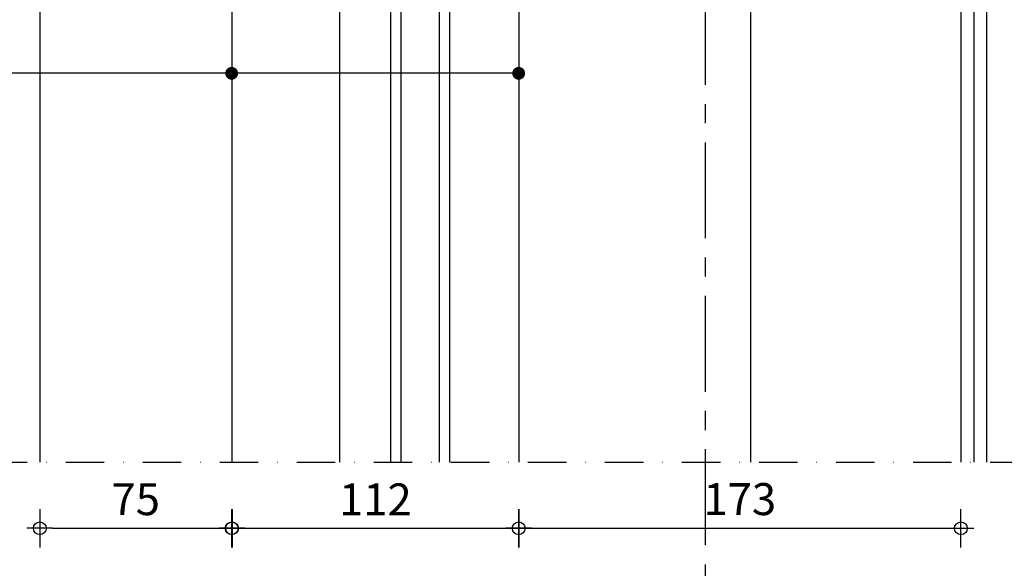
# Model space of a CAD drawing. Units: millimetres. Extents: x 5219 to 6269, y -11990 to -10505.
# Drawn here: x 5572 to 5956, y -11602 to -11387 of the extents above; entities that cross this region are included whole.
import ezdxf

# ---------------------------------------------------------------- set-up
doc = ezdxf.new("R2010")
doc.units = ezdxf.units.MM
doc.header["$LTSCALE"] = 1.2
doc.header["$PDMODE"] = 1
for name, pattern in [('CENTRE', [50, 31.25, -6.25, 6.25, -6.25]), ('CONTINOUS', [0]), ('DASHDOT', [25, 12.5, -6.25, 0, -6.25])]:
    doc.linetypes.add(name, pattern=pattern)
doc.layers.add('A--Mlea002', color=7, linetype='Continuous')
doc.layers.add('XDIL$1A', color=7, linetype='Continuous')
doc.styles.add('MAATLIJN', font='ARIAL.TTF')
doc.dimstyles.new('BWSTLEA25_5', dxfattribs={"dimtxt": 13, "dimasz": 5, "dimexe": 0, "dimexo": 0, "dimgap": 0, "dimtad": 0, "dimdec": 0, "dimzin": 0, "dimdsep": 46, "dimtxsty": 'MAATLIJN', "dimblk1": 'DOT', "dimblk2": 'DOT', "dimsah": 1, "dimcen": 0, "dimse1": 1, "dimse2": 1, "dimclrd": 1, "dimclre": 1, "dimclrt": 2, "dimadec": 0, "dimazin": 0, "dimtfac": 0.75, "dimtdec": 4, "dimtix": 1, "dimtmove": 2, "dimatfit": 3, "dimldrblk": 'DOT', "dimfxl": 0, "dimtvp": 1.5, "dimtolj": 1, "dimtzin": 0, "dimarcsym": 0})
doc.dimstyles.new('Copy of 5 bws 0.25', dxfattribs={"dimtxt": 12.5, "dimasz": 5, "dimexe": 0, "dimexo": 0, "dimgap": 5, "dimtad": 1, "dimtih": 1, "dimtoh": 1, "dimdec": 0, "dimzin": 0, "dimdsep": 46, "dimtxsty": 'MAATLIJN', "dimblk1": 'BWST', "dimblk2": 'BWST', "dimsah": 1, "dimcen": 0, "dimse1": 1, "dimse2": 1, "dimclrd": 1, "dimclre": 1, "dimclrt": 2, "dimadec": 0, "dimazin": 0, "dimtfac": 0.75, "dimtdec": 0, "dimtix": 1, "dimtmove": 2, "dimatfit": 3, "dimldrblk": 'BWST', "dimfxl": 0, "dimtvp": 1.5, "dimtolj": 1, "dimtzin": 0, "dimarcsym": 0})

# ---------------------------------------------------------------- blocks, each defined once
blk = doc.blocks.new('_DOT')
at = {"color": 0, "linetype": 'ByBlock'}
blk.add_line((-0.5, 0), (-1, 0), dxfattribs=at)
at = {"color": 0, "linetype": 'ByBlock', "const_width": 0.5}
blk.add_lwpolyline([(-0.25, 0, 1), (0.25, 0, 1)], format="xyb", close=True, dxfattribs=at)
blk = doc.blocks.new('BWST')
at = {"color": 1}
for p, q in [((0, -1.5), (0, 1.5)), ((-1, 0), (1, 0))]:
    blk.add_line(p, q, dxfattribs=at)
blk.add_circle((0, 0), 0.5, dxfattribs=at)
blk = doc.blocks.new('*D8')
at = {"color": 1, "lineweight": -2}
blk.add_line((5659.61, -11585.88), (5761.63, -11585.88), dxfattribs=at)
at = {"layer": 'Defpoints', "color": 0, "linetype": 'CONTINOUS'}
for p in [(5766.63, -11294.87), (5654.61, -11298.89), (5766.63, -11585.88)]:
    blk.add_point(p, dxfattribs=at)
at = {"color": 1, "linetype": 'CONTINOUS', "lineweight": -2, "xscale": 5, "yscale": 5, "zscale": 5, "rotation": 180}
blk.add_blockref('BWST', (5654.61, -11585.88), dxfattribs=at)
at = {"color": 1, "linetype": 'CONTINOUS', "lineweight": -2, "xscale": 5, "yscale": 5, "zscale": 5}
blk.add_blockref('BWST', (5766.63, -11585.88), dxfattribs=at)
at = {"color": 2, "linetype": 'CONTINOUS', "insert": (5710.62, -11574.61), "char_height": 12.5, "attachment_point": 5, "style": 'MAATLIJN'}
blk.add_mtext('\\A1;112', dxfattribs=at)
blk = doc.blocks.new('*D9')
at = {"color": 1, "lineweight": -2}
blk.add_line((5584.46, -11585.88), (5649.46, -11585.88), dxfattribs=at)
at = {"layer": 'Defpoints', "color": 0, "linetype": 'CONTINOUS'}
for p in [(5579.46, -11560), (5654.46, -11560), (5654.46, -11585.88)]:
    blk.add_point(p, dxfattribs=at)
at = {"color": 1, "linetype": 'CONTINOUS', "lineweight": -2, "xscale": 5, "yscale": 5, "zscale": 5, "rotation": 180}
blk.add_blockref('BWST', (5579.46, -11585.88), dxfattribs=at)
at = {"color": 1, "linetype": 'CONTINOUS', "lineweight": -2, "xscale": 5, "yscale": 5, "zscale": 5}
blk.add_blockref('BWST', (5654.46, -11585.88), dxfattribs=at)
at = {"color": 2, "linetype": 'CONTINOUS', "insert": (5616.96, -11574.52), "char_height": 12.5, "attachment_point": 5, "style": 'MAATLIJN'}
blk.add_mtext('\\A1;75', dxfattribs=at)
blk = doc.blocks.new('*D10')
at = {"color": 1, "lineweight": -2}
blk.add_line((5771.63, -11585.88), (5934.46, -11585.88), dxfattribs=at)
at = {"layer": 'Defpoints', "color": 0, "linetype": 'CONTINOUS'}
for p in [(5766.63, -11560), (5939.46, -11560), (5939.46, -11585.88)]:
    blk.add_point(p, dxfattribs=at)
at = {"color": 1, "linetype": 'CONTINOUS', "lineweight": -2, "xscale": 5, "yscale": 5, "zscale": 5, "rotation": 180}
blk.add_blockref('BWST', (5766.63, -11585.88), dxfattribs=at)
at = {"color": 1, "linetype": 'CONTINOUS', "lineweight": -2, "xscale": 5, "yscale": 5, "zscale": 5}
blk.add_blockref('BWST', (5939.46, -11585.88), dxfattribs=at)
at = {"color": 2, "linetype": 'CONTINOUS', "insert": (5853.05, -11574.49), "char_height": 12.5, "attachment_point": 5, "style": 'MAATLIJN'}
blk.add_mtext('\\A1;173', dxfattribs=at)

msp = doc.modelspace()

# ---------------------------------------------------------------- linework, layer by layer
at = {"layer": 'XDIL$1A', "color": 1, "linetype": 'CENTRE'}
msp.add_line((5839.46, -10655), (5839.46, -11670), dxfattribs=at)
at = {"layer": 'XDIL$1A', "color": 1, "linetype": 'Continuous'}
for points in [[(5579.46, -11152.87), (5579.46, -11560)], [(5949.46, -11200.87), (5949.46, -11560)], [(5939.46, -11205.87), (5939.46, -11560)], [(5944.46, -11205.87), (5944.46, -11560)]]:
    msp.add_lwpolyline(points, dxfattribs=at)
at = {"layer": 'XDIL$1A', "color": 1}
for points in [[(5857.26, -11173.88), (5857.26, -11560)], [(5766.63, -11294.88), (5766.63, -11560)], [(5654.46, -11298.85), (5654.46, -11560)], [(5716.63, -11560), (5716.63, -11298.87), (5720.63, -11298.87), (5720.63, -11560)], [(5735.63, -11560), (5735.63, -11298.87), (5739.63, -11298.87), (5739.63, -11560)], [(5696.63, -11311.68), (5696.63, -11560)]]:
    msp.add_lwpolyline(points, dxfattribs=at)
at = {"layer": 'XDIL$1A', "color": 1, "linetype": 'DASHDOT'}
msp.add_lwpolyline([(5529.46, -11560), (5989.46, -11560)], dxfattribs=at)

# ---------------------------------------------------------------- dimensions: what is measured, and where the dimension line sits
at = {"color": 2, "linetype": 'CONTINOUS'}
for base, p1, p2, picture, middle in [((5766.63, -11585.88), (5654.61, -11298.89), (5766.63, -11294.87), '*D8', (5710.62, -11574.61)), ((5654.46, -11585.88), (5579.46, -11560), (5654.46, -11560), '*D9', (5616.96, -11574.52)), ((5939.46, -11585.88), (5766.63, -11560), (5939.46, -11560), '*D10', (5853.05, -11574.49))]:
    dim = msp.add_linear_dim(base=base, p1=p1, p2=p2, dimstyle='Copy of 5 bws 0.25', override={"dimfxl": 1.25}, dxfattribs=at)
    dim.commit()
    dim.dimension.update_dxf_attribs({"geometry": picture, "text_midpoint": middle})

# ---------------------------------------------------------------- leaders
at = {"layer": 'A--Mlea002', "color": 11}
for points in [[(5766.63, -11407.99), (5529.46, -11407.99)], [(5654.46, -11407.99), (5529.46, -11407.99)]]:
    msp.add_leader(points, dimstyle='BWSTLEA25_5', dxfattribs=at)

doc.saveas('drawing.dxf')
